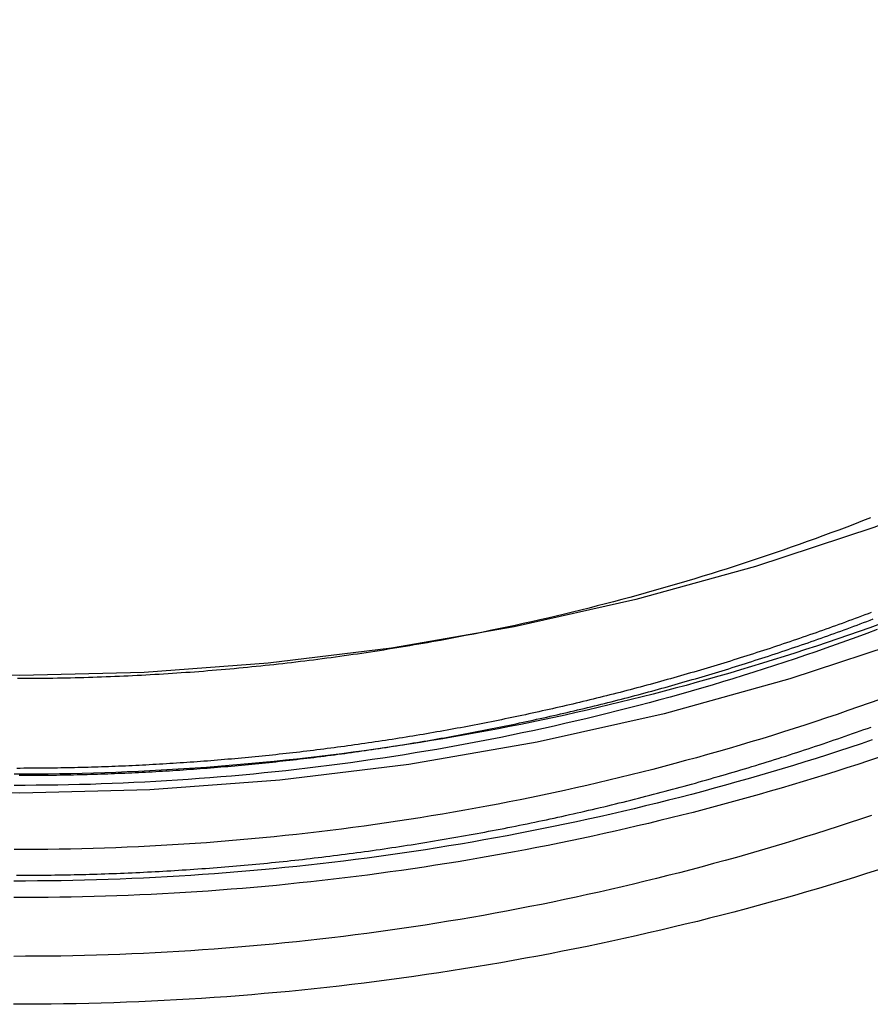
# Model space of a CAD drawing. Extents: x -40 to 447, y -212 to 252.
# Drawn here: x 388 to 401, y 71 to 86 of the extents above; entities that cross this region are included whole.
import ezdxf

# ---------------------------------------------------------------- set-up
doc = ezdxf.new("R2010")
doc.units = 0
doc.header["$LTSCALE"] = 20
doc.layers.get('0').update_dxf_attribs({"linetype": 'CONTINUOUS'})
doc.layers.add('BEM', color=7, linetype='CONTINUOUS')

# ---------------------------------------------------------------- blocks, each defined once
blk = doc.blocks.new('A$C6A741143')
at = {"color": 3, "linetype": 'CONTINUOUS'}
for points in [[(0, -107.247, 0), (-1.9512, -107.199, 0)], [(26.7048, -96.9599, 0), (25.2269, -98.233, 0), (23.6882, -99.4322, 0), (22.0925, -100.554, 0), (20.4435, -101.597, 0), (18.7453, -102.558, 0), (17.0019, -103.434, 0), (15.2176, -104.224, 0), (13.3966, -104.926, 0), (11.5433, -105.537, 0), (9.6622, -106.057, 0), (7.75784, -106.484, 0), (5.8348, -106.817, 0), (3.89769, -107.056, 0), (1.9512, -107.199, 0), (0, -107.247, 0)], [(0, -105.484, 0), (-1.86457, -105.438, 0)], [(25.5192, -95.6536, 0), (24.1069, -96.8702, 0), (22.6366, -98.0161, 0), (21.1117, -99.0886, 0), (19.5359, -100.085, 0), (17.9131, -101.003, 0), (16.2471, -101.841, 0), (14.542, -102.595, 0), (12.8018, -103.266, 0), (11.0308, -103.85, 0), (9.23325, -104.347, 0), (7.41343, -104.755, 0), (5.57576, -105.073, 0), (3.72465, -105.301, 0), (1.86457, -105.438, 0), (0, -105.484, 0)]]:
    blk.add_polyline3d(points, dxfattribs=at)
at = {"color": 1}
for points in [[(-0.04577, -108.479, 0), (0.01162, -108.479, 0), (0.06902, -108.479, 0), (0.12643, -108.479, 0), (0.18387, -108.478, 0), (0.24133, -108.478, 0), (0.29881, -108.478, 0), (0.35631, -108.477, 0), (0.41384, -108.476, 0), (0.47138, -108.476, 0), (0.52894, -108.475, 0), (0.58652, -108.474, 0), (0.64412, -108.473, 0), (0.70174, -108.472, 0), (0.75937, -108.471, 0), (0.81703, -108.47, 0), (0.8747, -108.469, 0), (0.93239, -108.467, 0), (0.9901, -108.466, 0), (1.04782, -108.464, 0), (1.10556, -108.463, 0), (1.16332, -108.461, 0), (1.22109, -108.459, 0), (1.27888, -108.457, 0), (1.33669, -108.455, 0), (1.39451, -108.453, 0), (1.45234, -108.451, 0), (1.51019, -108.449, 0), (1.56805, -108.446, 0), (1.62593, -108.444, 0), (1.68382, -108.441, 0), (1.74172, -108.439, 0), (1.79964, -108.436, 0), (1.85757, -108.433, 0), (1.91551, -108.43, 0), (1.97347, -108.427, 0), (2.03144, -108.424, 0), (2.08941, -108.421, 0), (2.1474, -108.418, 0), (2.2054, -108.414, 0), (2.26342, -108.411, 0), (2.32144, -108.407, 0), (2.37947, -108.404, 0), (2.43751, -108.4, 0), (2.49556, -108.396, 0), (2.55362, -108.392, 0), (2.61169, -108.389, 0), (2.66977, -108.384, 0), (2.72785, -108.38, 0), (2.78595, -108.376, 0), (2.84405, -108.372, 0), (2.90216, -108.367, 0), (2.96027, -108.363, 0), (3.0184, -108.358, 0), (3.07653, -108.354, 0), (3.13466, -108.349, 0), (3.1928, -108.344, 0), (3.25095, -108.339, 0), (3.3091, -108.334, 0), (3.36726, -108.329, 0), (3.42542, -108.323, 0), (3.48359, -108.318, 0), (3.54176, -108.313, 0), (3.59994, -108.307, 0), (3.65812, -108.302, 0), (3.7163, -108.296, 0), (3.77448, -108.29, 0), (3.83267, -108.284, 0), (3.89086, -108.278, 0), (3.94905, -108.272, 0), (4.00724, -108.266, 0), (4.06544, -108.26, 0), (4.12363, -108.253, 0), (4.18183, -108.247, 0), (4.24003, -108.241, 0), (4.29823, -108.234, 0), (4.35643, -108.227, 0), (4.41462, -108.22, 0), (4.47282, -108.214, 0), (4.53102, -108.207, 0), (4.58921, -108.199, 0), (4.64741, -108.192, 0), (4.7056, -108.185, 0), (4.76379, -108.178, 0), (4.82198, -108.17, 0), (4.88017, -108.163, 0), (4.93835, -108.155, 0), (4.99653, -108.147, 0), (5.05471, -108.14, 0), (5.11288, -108.132, 0), (5.17105, -108.124, 0), (5.22921, -108.116, 0), (5.28738, -108.108, 0), (5.34553, -108.099, 0), (5.40368, -108.091, 0), (5.46183, -108.083, 0), (5.51997, -108.074, 0), (5.5781, -108.065, 0), (5.63623, -108.057, 0), (5.69435, -108.048, 0), (5.75246, -108.039, 0), (5.81057, -108.03, 0), (5.86867, -108.021, 0), (5.92676, -108.012, 0), (5.98485, -108.002, 0), (6.04292, -107.993, 0), (6.10099, -107.984, 0), (6.15905, -107.974, 0), (6.2171, -107.965, 0), (6.27514, -107.955, 0), (6.33317, -107.945, 0), (6.39119, -107.935, 0), (6.4492, -107.925, 0), (6.5072, -107.915, 0), (6.56519, -107.905, 0), (6.62317, -107.895, 0), (6.68113, -107.884, 0), (6.73909, -107.874, 0), (6.79703, -107.863, 0), (6.85496, -107.853, 0), (6.91288, -107.842, 0), (6.97078, -107.831, 0), (7.02867, -107.82, 0), (7.08655, -107.809, 0), (7.14442, -107.798, 0), (7.20227, -107.787, 0), (7.2601, -107.776, 0), (7.31793, -107.764, 0), (7.37574, -107.753, 0), (7.43353, -107.741, 0), (7.49131, -107.73, 0), (7.54907, -107.718, 0), (7.60682, -107.706, 0), (7.66455, -107.694, 0), (7.72226, -107.682, 0), (7.77996, -107.67, 0), (7.83764, -107.658, 0), (7.89531, -107.646, 0), (7.95296, -107.633, 0), (8.01059, -107.621, 0), (8.0682, -107.608, 0), (8.1258, -107.596, 0), (8.18337, -107.583, 0), (8.24093, -107.57, 0), (8.29847, -107.557, 0), (8.35599, -107.544, 0), (8.41349, -107.531, 0), (8.47097, -107.518, 0), (8.52844, -107.505, 0), (8.58588, -107.491, 0), (8.6433, -107.478, 0), (8.7007, -107.464, 0), (8.75808, -107.451, 0), (8.81544, -107.437, 0), (8.87278, -107.423, 0), (8.93009, -107.409, 0), (8.98738, -107.395, 0), (9.04466, -107.381, 0), (9.1019, -107.367, 0), (9.15913, -107.353, 0), (9.21633, -107.338, 0), (9.27351, -107.324, 0), (9.33067, -107.309, 0), (9.3878, -107.295, 0), (9.44491, -107.28, 0), (9.502, -107.265, 0), (9.55905, -107.25, 0), (9.61609, -107.235, 0), (9.6731, -107.22, 0), (9.73008, -107.205, 0), (9.78704, -107.19, 0), (9.84397, -107.175, 0), (9.90088, -107.159, 0), (9.95776, -107.144, 0), (10.0146, -107.128, 0), (10.0714, -107.112, 0), (10.1282, -107.097, 0), (10.185, -107.081, 0), (10.2418, -107.065, 0), (10.2985, -107.049, 0), (10.3552, -107.033, 0), (10.4118, -107.016, 0), (10.4684, -107, 0), (10.525, -106.984, 0), (10.5816, -106.967, 0), (10.6382, -106.951, 0), (10.6947, -106.934, 0), (10.7511, -106.917, 0), (10.8076, -106.9, 0), (10.864, -106.884, 0), (10.9204, -106.867, 0), (10.9768, -106.849, 0), (11.0331, -106.832, 0), (11.0894, -106.815, 0), (11.1456, -106.798, 0), (11.2019, -106.78, 0), (11.2581, -106.763, 0), (11.3142, -106.745, 0), (11.3704, -106.727, 0), (11.4265, -106.709, 0), (11.4825, -106.692, 0), (11.5386, -106.674, 0), (11.5946, -106.656, 0), (11.6505, -106.637, 0), (11.7065, -106.619, 0), (11.7624, -106.601, 0), (11.8182, -106.583, 0), (11.874, -106.564, 0), (11.9298, -106.545, 0), (11.9856, -106.527, 0), (12.0413, -106.508, 0), (12.097, -106.489, 0), (12.1526, -106.47, 0), (12.2082, -106.451, 0), (12.2638, -106.432, 0), (12.3194, -106.413, 0), (12.3749, -106.394, 0), (12.4303, -106.374, 0), (12.4857, -106.355, 0), (12.5411, -106.336, 0), (12.5965, -106.316, 0), (12.6518, -106.296, 0), (12.7071, -106.277, 0), (12.7623, -106.257, 0)], [(12.8879, -106.709, 0), (12.7253, -106.763, 0), (12.5624, -106.817, 0), (12.3992, -106.87, 0), (12.2359, -106.922, 0), (12.0723, -106.973, 0), (11.9085, -107.024, 0), (11.7445, -107.074, 0), (11.5803, -107.123, 0), (11.4159, -107.172, 0), (11.2513, -107.22, 0), (11.0864, -107.267, 0), (10.9214, -107.313, 0), (10.7562, -107.359, 0), (10.5908, -107.404, 0), (10.4252, -107.449, 0), (10.2594, -107.493, 0), (10.0935, -107.536, 0), (9.92732, -107.578, 0), (9.761, -107.619, 0), (9.5945, -107.66, 0), (9.42783, -107.701, 0), (9.261, -107.74, 0), (9.094, -107.779, 0), (8.92684, -107.817, 0), (8.75951, -107.854, 0), (8.59204, -107.891, 0), (8.42441, -107.927, 0), (8.25663, -107.962, 0), (8.0887, -107.997, 0), (7.92063, -108.031, 0), (7.75242, -108.064, 0), (7.58407, -108.096, 0), (7.41558, -108.128, 0), (7.24697, -108.159, 0), (7.07822, -108.189, 0), (6.90935, -108.219, 0), (6.74035, -108.248, 0), (6.57124, -108.276, 0), (6.40201, -108.304, 0), (6.23266, -108.33, 0), (6.06321, -108.356, 0), (5.89364, -108.382, 0), (5.72397, -108.406, 0), (5.5542, -108.43, 0), (5.38433, -108.453, 0), (5.21437, -108.476, 0), (5.04431, -108.497, 0), (4.87416, -108.519, 0), (4.70392, -108.539, 0), (4.5336, -108.558, 0), (4.3632, -108.577, 0), (4.19273, -108.595, 0), (4.02217, -108.613, 0), (3.85155, -108.63, 0), (3.68085, -108.645, 0), (3.5101, -108.661, 0), (3.33927, -108.675, 0), (3.16839, -108.689, 0), (2.99745, -108.702, 0), (2.82646, -108.715, 0), (2.65542, -108.726, 0), (2.48432, -108.737, 0), (2.31319, -108.747, 0), (2.14201, -108.757, 0), (1.97079, -108.765, 0), (1.79954, -108.773, 0), (1.62825, -108.781, 0), (1.45694, -108.787, 0), (1.2856, -108.793, 0), (1.11423, -108.798, 0), (0.94285, -108.803, 0), (0.77144, -108.806, 0), (0.60003, -108.809, 0), (0.4286, -108.811, 0), (0.25717, -108.813, 0), (0.08573, -108.813, 0), (-0.08571, -108.813, 0)], [(12.7791, -106.451, 0), (12.6114, -106.508, 0), (12.4435, -106.563, 0), (12.2753, -106.619, 0), (12.1069, -106.673, 0), (11.9382, -106.727, 0), (11.7693, -106.78, 0), (11.6002, -106.832, 0), (11.4308, -106.883, 0), (11.2612, -106.934, 0), (11.0914, -106.984, 0), (10.9213, -107.033, 0), (10.751, -107.081, 0), (10.5806, -107.129, 0), (10.4098, -107.175, 0), (10.2389, -107.222, 0), (10.0678, -107.267, 0), (9.8965, -107.311, 0), (9.72498, -107.355, 0), (9.55327, -107.398, 0), (9.38137, -107.44, 0), (9.20928, -107.482, 0), (9.037, -107.522, 0), (8.86454, -107.562, 0), (8.69191, -107.601, 0), (8.5191, -107.64, 0), (8.34612, -107.677, 0), (8.17298, -107.714, 0), (7.99967, -107.75, 0), (7.8262, -107.785, 0), (7.65257, -107.82, 0), (7.4788, -107.854, 0), (7.30487, -107.887, 0), (7.1308, -107.919, 0), (6.95658, -107.95, 0), (6.78223, -107.981, 0), (6.60774, -108.011, 0), (6.43312, -108.04, 0), (6.25837, -108.068, 0), (6.08349, -108.096, 0), (5.9085, -108.122, 0), (5.73338, -108.148, 0), (5.55815, -108.173, 0), (5.38281, -108.198, 0), (5.20737, -108.221, 0), (5.03182, -108.244, 0), (4.85617, -108.266, 0), (4.68042, -108.288, 0), (4.50458, -108.308, 0), (4.32865, -108.328, 0), (4.15263, -108.347, 0), (3.97653, -108.365, 0), (3.80036, -108.382, 0), (3.6241, -108.399, 0), (3.44778, -108.415, 0), (3.27138, -108.43, 0), (3.09492, -108.444, 0), (2.9184, -108.458, 0), (2.74182, -108.47, 0), (2.56518, -108.482, 0), (2.3885, -108.493, 0), (2.21176, -108.503, 0), (2.03498, -108.513, 0), (1.85816, -108.522, 0), (1.68131, -108.53, 0), (1.50442, -108.537, 0), (1.3275, -108.543, 0), (1.15055, -108.549, 0), (0.97358, -108.554, 0), (0.79659, -108.558, 0), (0.61959, -108.561, 0), (0.44257, -108.563, 0), (0.26554, -108.565, 0), (0.0885, -108.566, 0), (-0.08853, -108.566, 0)], [(12.9047, -104.711, 0), (12.7448, -104.769, 0), (12.5846, -104.825, 0), (12.4242, -104.881, 0), (12.2636, -104.936, 0), (12.1027, -104.991, 0), (11.9415, -105.044, 0), (11.7801, -105.097, 0), (11.6185, -105.149, 0), (11.4567, -105.201, 0), (11.2946, -105.252, 0), (11.1323, -105.302, 0), (10.9697, -105.351, 0), (10.807, -105.4, 0), (10.644, -105.448, 0), (10.4808, -105.495, 0), (10.3174, -105.541, 0), (10.1538, -105.587, 0), (9.98995, -105.632, 0), (9.82593, -105.676, 0), (9.66172, -105.719, 0), (9.49731, -105.762, 0), (9.33271, -105.804, 0), (9.16793, -105.845, 0), (9.00296, -105.886, 0), (8.83781, -105.925, 0), (8.67249, -105.964, 0), (8.50699, -106.003, 0), (8.34132, -106.04, 0), (8.17548, -106.077, 0), (8.00948, -106.113, 0), (7.84332, -106.148, 0), (7.677, -106.183, 0), (7.51053, -106.217, 0), (7.34391, -106.25, 0), (7.17714, -106.282, 0), (7.01023, -106.314, 0), (6.84318, -106.345, 0), (6.67599, -106.375, 0), (6.50867, -106.404, 0), (6.34122, -106.433, 0), (6.17364, -106.461, 0), (6.00594, -106.488, 0), (5.83812, -106.515, 0), (5.67018, -106.54, 0), (5.50213, -106.565, 0), (5.33397, -106.589, 0), (5.16571, -106.613, 0), (4.99734, -106.635, 0), (4.82887, -106.657, 0), (4.6603, -106.678, 0), (4.49165, -106.699, 0), (4.3229, -106.719, 0), (4.15406, -106.738, 0), (3.98515, -106.756, 0), (3.81615, -106.773, 0), (3.64708, -106.79, 0), (3.47793, -106.806, 0), (3.30872, -106.821, 0), (3.13944, -106.835, 0), (2.97009, -106.849, 0), (2.80069, -106.862, 0), (2.63123, -106.874, 0), (2.46172, -106.885, 0), (2.29216, -106.896, 0), (2.12256, -106.906, 0), (1.95291, -106.915, 0), (1.78322, -106.924, 0), (1.6135, -106.931, 0), (1.44374, -106.938, 0), (1.27396, -106.944, 0), (1.10415, -106.949, 0), (0.93431, -106.954, 0), (0.76446, -106.958, 0), (0.5946, -106.961, 0), (0.42472, -106.963, 0), (0.25483, -106.965, 0), (0.08494, -106.966, 0), (-0.08496, -106.966, 0)], [(12.7695, -107.581, 0), (12.602, -107.638, 0), (12.4342, -107.694, 0), (12.2661, -107.749, 0), (12.0978, -107.803, 0), (11.9292, -107.857, 0), (11.7604, -107.91, 0), (11.5914, -107.962, 0), (11.4221, -108.013, 0), (11.2526, -108.064, 0), (11.0829, -108.114, 0), (10.9129, -108.163, 0), (10.7428, -108.211, 0), (10.5724, -108.259, 0), (10.4018, -108.305, 0), (10.231, -108.351, 0), (10.06, -108.397, 0), (9.8888, -108.441, 0), (9.7174, -108.485, 0), (9.5458, -108.528, 0), (9.37402, -108.57, 0), (9.20204, -108.611, 0), (9.02989, -108.652, 0), (8.85755, -108.692, 0), (8.68504, -108.731, 0), (8.51236, -108.769, 0), (8.3395, -108.807, 0), (8.16648, -108.844, 0), (7.9933, -108.88, 0), (7.81996, -108.915, 0), (7.64646, -108.949, 0), (7.47281, -108.983, 0), (7.29901, -109.016, 0), (7.12507, -109.048, 0), (6.95099, -109.08, 0), (6.77676, -109.11, 0), (6.60241, -109.14, 0), (6.42792, -109.169, 0), (6.2533, -109.197, 0), (6.07856, -109.225, 0), (5.9037, -109.252, 0), (5.72873, -109.277, 0), (5.55363, -109.303, 0), (5.37843, -109.327, 0), (5.20312, -109.351, 0), (5.02771, -109.373, 0), (4.8522, -109.396, 0), (4.67659, -109.417, 0), (4.50089, -109.437, 0), (4.3251, -109.457, 0), (4.14923, -109.476, 0), (3.97327, -109.494, 0), (3.79724, -109.511, 0), (3.62112, -109.528, 0), (3.44494, -109.544, 0), (3.26869, -109.559, 0), (3.09237, -109.573, 0), (2.91599, -109.586, 0), (2.73956, -109.599, 0), (2.56307, -109.611, 0), (2.38652, -109.622, 0), (2.20993, -109.632, 0), (2.0333, -109.642, 0), (1.85663, -109.651, 0), (1.67992, -109.659, 0), (1.50317, -109.666, 0), (1.3264, -109.672, 0), (1.1496, -109.678, 0), (0.97277, -109.682, 0), (0.79593, -109.686, 0), (0.61907, -109.69, 0), (0.4422, -109.692, 0), (0.26532, -109.694, 0), (0.08843, -109.694, 0), (-0.08846, -109.695, 0)], [(12.8948, -105.842, 0), (12.735, -105.899, 0), (12.5749, -105.956, 0), (12.4146, -106.011, 0), (12.2541, -106.067, 0), (12.0932, -106.121, 0), (11.9322, -106.175, 0), (11.7709, -106.227, 0), (11.6094, -106.28, 0), (11.4476, -106.331, 0), (11.2857, -106.382, 0), (11.1234, -106.432, 0), (10.961, -106.481, 0), (10.7984, -106.53, 0), (10.6355, -106.578, 0), (10.4724, -106.625, 0), (10.3091, -106.671, 0), (10.1456, -106.717, 0), (9.9819, -106.761, 0), (9.818, -106.806, 0), (9.6539, -106.849, 0), (9.48961, -106.892, 0), (9.32513, -106.934, 0), (9.16046, -106.975, 0), (8.99561, -107.015, 0), (8.83058, -107.055, 0), (8.66537, -107.094, 0), (8.5, -107.132, 0), (8.33445, -107.17, 0), (8.16874, -107.207, 0), (8.00286, -107.243, 0), (7.83683, -107.278, 0), (7.67063, -107.313, 0), (7.50429, -107.346, 0), (7.3378, -107.379, 0), (7.17116, -107.412, 0), (7.00438, -107.443, 0), (6.83746, -107.474, 0), (6.6704, -107.504, 0), (6.50321, -107.534, 0), (6.33589, -107.562, 0), (6.16845, -107.59, 0), (6.00088, -107.617, 0), (5.83319, -107.644, 0), (5.66539, -107.669, 0), (5.49748, -107.694, 0), (5.32946, -107.718, 0), (5.16133, -107.742, 0), (4.99309, -107.765, 0), (4.82476, -107.786, 0), (4.65634, -107.808, 0), (4.48782, -107.828, 0), (4.31921, -107.848, 0), (4.15052, -107.867, 0), (3.98174, -107.885, 0), (3.81289, -107.902, 0), (3.64396, -107.919, 0), (3.47495, -107.935, 0), (3.30588, -107.95, 0), (3.13674, -107.964, 0), (2.96754, -107.978, 0), (2.79829, -107.991, 0), (2.62897, -108.003, 0), (2.45961, -108.014, 0), (2.29019, -108.025, 0), (2.12073, -108.035, 0), (1.95123, -108.044, 0), (1.78168, -108.052, 0), (1.61211, -108.06, 0), (1.4425, -108.067, 0), (1.27286, -108.073, 0), (1.10319, -108.078, 0), (0.93351, -108.083, 0), (0.7638, -108.087, 0), (0.59408, -108.09, 0), (0.42435, -108.092, 0), (0.25461, -108.094, 0), (0.08486, -108.094, 0), (-0.08489, -108.095, 0)], [(12.8524, -104.797, 0), (12.6996, -104.854, 0), (12.5465, -104.91, 0), (12.3932, -104.966, 0), (12.2396, -105.021, 0), (12.0858, -105.075, 0), (11.9318, -105.129, 0), (11.7775, -105.182, 0), (11.6229, -105.234, 0), (11.4682, -105.286, 0), (11.3132, -105.337, 0), (11.158, -105.387, 0), (11.0025, -105.436, 0), (10.8468, -105.485, 0), (10.691, -105.533, 0), (10.5349, -105.581, 0), (10.3785, -105.627, 0), (10.222, -105.673, 0), (10.0653, -105.718, 0), (9.90837, -105.763, 0), (9.75124, -105.807, 0), (9.59391, -105.85, 0), (9.43639, -105.892, 0), (9.27869, -105.934, 0), (9.12079, -105.975, 0), (8.96272, -106.015, 0), (8.80446, -106.055, 0), (8.64603, -106.094, 0), (8.48743, -106.132, 0), (8.32865, -106.17, 0), (8.16971, -106.206, 0), (8.01061, -106.242, 0), (7.85134, -106.278, 0), (7.69192, -106.312, 0), (7.53235, -106.346, 0), (7.37262, -106.38, 0), (7.21275, -106.412, 0), (7.05273, -106.444, 0), (6.89257, -106.475, 0), (6.73228, -106.505, 0), (6.57185, -106.535, 0), (6.41129, -106.564, 0), (6.2506, -106.592, 0), (6.08979, -106.62, 0), (5.92885, -106.646, 0), (5.7678, -106.673, 0), (5.60663, -106.698, 0), (5.44535, -106.723, 0), (5.28396, -106.746, 0), (5.12247, -106.77, 0), (4.96087, -106.792, 0), (4.79918, -106.814, 0), (4.63739, -106.835, 0), (4.47551, -106.855, 0), (4.31354, -106.875, 0), (4.15148, -106.894, 0), (3.98934, -106.912, 0), (3.82712, -106.929, 0), (3.66482, -106.946, 0), (3.50246, -106.962, 0), (3.34002, -106.978, 0), (3.17751, -106.992, 0), (3.01494, -107.006, 0), (2.85232, -107.019, 0), (2.68963, -107.031, 0), (2.52689, -107.043, 0), (2.3641, -107.054, 0), (2.20127, -107.064, 0), (2.03839, -107.074, 0), (1.87546, -107.083, 0), (1.71251, -107.091, 0), (1.54951, -107.098, 0), (1.38649, -107.105, 0), (1.22344, -107.11, 0), (1.06036, -107.116, 0), (0.89726, -107.12, 0), (0.73415, -107.124, 0), (0.57102, -107.127, 0), (0.40787, -107.129, 0), (0.24472, -107.13, 0), (0.08157, -107.131, 0), (-0.08159, -107.131, 0)], [(12.7648, -104.54, 0), (12.7163, -104.558, 0), (12.6678, -104.577, 0), (12.6193, -104.595, 0), (12.5707, -104.613, 0), (12.5221, -104.631, 0), (12.4735, -104.649, 0), (12.4248, -104.667, 0), (12.3761, -104.685, 0), (12.3274, -104.703, 0), (12.2787, -104.721, 0), (12.2299, -104.738, 0), (12.181, -104.756, 0), (12.1322, -104.774, 0), (12.0833, -104.791, 0), (12.0344, -104.809, 0), (11.9854, -104.826, 0), (11.9365, -104.843, 0), (11.8874, -104.86, 0), (11.8384, -104.877, 0), (11.7893, -104.895, 0), (11.7402, -104.912, 0), (11.6911, -104.928, 0), (11.642, -104.945, 0), (11.5928, -104.962, 0), (11.5436, -104.979, 0), (11.4943, -104.995, 0), (11.445, -105.012, 0), (11.3957, -105.029, 0), (11.3464, -105.045, 0), (11.297, -105.061, 0), (11.2477, -105.078, 0), (11.1982, -105.094, 0), (11.1488, -105.11, 0), (11.0993, -105.126, 0), (11.0498, -105.142, 0), (11.0003, -105.158, 0), (10.9508, -105.174, 0), (10.9012, -105.19, 0), (10.8516, -105.205, 0), (10.802, -105.221, 0), (10.7523, -105.237, 0), (10.7026, -105.252, 0), (10.6529, -105.268, 0), (10.6032, -105.283, 0), (10.5534, -105.298, 0), (10.5036, -105.313, 0), (10.4538, -105.329, 0), (10.404, -105.344, 0), (10.3541, -105.359, 0), (10.3043, -105.374, 0), (10.2543, -105.389, 0), (10.2044, -105.403, 0), (10.1545, -105.418, 0), (10.1045, -105.433, 0), (10.0545, -105.447, 0), (10.0044, -105.462, 0), (9.9544, -105.476, 0), (9.90432, -105.491, 0), (9.85423, -105.505, 0), (9.80411, -105.519, 0), (9.75397, -105.533, 0), (9.70381, -105.547, 0), (9.65362, -105.561, 0), (9.60342, -105.575, 0), (9.55319, -105.589, 0), (9.50294, -105.603, 0), (9.45267, -105.617, 0), (9.40238, -105.63, 0), (9.35207, -105.644, 0), (9.30173, -105.657, 0), (9.25138, -105.671, 0), (9.20101, -105.684, 0), (9.15062, -105.697, 0), (9.1002, -105.71, 0), (9.04977, -105.724, 0), (8.99932, -105.737, 0), (8.94885, -105.75, 0), (8.89836, -105.762, 0), (8.84785, -105.775, 0), (8.79732, -105.788, 0), (8.74678, -105.801, 0), (8.69622, -105.813, 0), (8.64564, -105.826, 0), (8.59504, -105.838, 0), (8.54442, -105.851, 0), (8.49379, -105.863, 0), (8.44314, -105.875, 0), (8.39247, -105.887, 0), (8.34178, -105.9, 0), (8.29108, -105.912, 0), (8.24037, -105.923, 0), (8.18963, -105.935, 0), (8.13889, -105.947, 0), (8.08812, -105.959, 0), (8.03734, -105.971, 0), (7.98654, -105.982, 0), (7.93573, -105.994, 0), (7.88491, -106.005, 0), (7.83407, -106.016, 0), (7.78321, -106.028, 0), (7.73235, -106.039, 0), (7.68146, -106.05, 0), (7.63057, -106.061, 0), (7.57966, -106.072, 0), (7.52873, -106.083, 0), (7.47779, -106.094, 0), (7.42684, -106.105, 0), (7.37588, -106.115, 0), (7.3249, -106.126, 0), (7.27392, -106.136, 0), (7.22292, -106.147, 0), (7.1719, -106.157, 0), (7.12088, -106.168, 0), (7.06984, -106.178, 0), (7.0188, -106.188, 0), (6.96774, -106.198, 0), (6.91667, -106.208, 0), (6.86559, -106.218, 0), (6.81449, -106.228, 0), (6.76339, -106.238, 0), (6.71228, -106.247, 0), (6.66116, -106.257, 0), (6.61002, -106.267, 0), (6.55888, -106.276, 0), (6.50773, -106.285, 0), (6.45657, -106.295, 0), (6.4054, -106.304, 0), (6.35422, -106.313, 0), (6.30303, -106.322, 0), (6.25183, -106.331, 0), (6.20062, -106.34, 0), (6.14941, -106.349, 0), (6.09819, -106.358, 0), (6.04696, -106.367, 0), (5.99572, -106.375, 0), (5.94448, -106.384, 0), (5.89323, -106.393, 0), (5.84197, -106.401, 0), (5.79071, -106.409, 0), (5.73944, -106.418, 0), (5.68816, -106.426, 0), (5.63688, -106.434, 0), (5.58559, -106.442, 0), (5.5343, -106.45, 0), (5.483, -106.458, 0), (5.4317, -106.466, 0), (5.38039, -106.474, 0), (5.32908, -106.481, 0), (5.27776, -106.489, 0), (5.22644, -106.496, 0), (5.17511, -106.504, 0), (5.12378, -106.511, 0), (5.07245, -106.519, 0), (5.02112, -106.526, 0), (4.96978, -106.533, 0), (4.91843, -106.54, 0), (4.86709, -106.547, 0), (4.81574, -106.554, 0), (4.76439, -106.561, 0), (4.71304, -106.568, 0), (4.66169, -106.575, 0), (4.61034, -106.581, 0), (4.55898, -106.588, 0), (4.50762, -106.594, 0), (4.45627, -106.601, 0), (4.40491, -106.607, 0), (4.35355, -106.613, 0), (4.30219, -106.619, 0), (4.25083, -106.626, 0), (4.19947, -106.632, 0), (4.14811, -106.638, 0), (4.09675, -106.644, 0), (4.0454, -106.649, 0), (3.99404, -106.655, 0), (3.94269, -106.661, 0), (3.89133, -106.666, 0), (3.83998, -106.672, 0), (3.78863, -106.677, 0), (3.73728, -106.683, 0), (3.68594, -106.688, 0), (3.6346, -106.693, 0), (3.58326, -106.698, 0), (3.53192, -106.704, 0), (3.48058, -106.709, 0), (3.42925, -106.713, 0), (3.37793, -106.718, 0), (3.32661, -106.723, 0), (3.27529, -106.728, 0), (3.22397, -106.732, 0), (3.17266, -106.737, 0), (3.12136, -106.741, 0), (3.07006, -106.746, 0), (3.01876, -106.75, 0), (2.96747, -106.754, 0), (2.91619, -106.759, 0), (2.86491, -106.763, 0), (2.81364, -106.767, 0), (2.76238, -106.771, 0), (2.71112, -106.775, 0), (2.65986, -106.779, 0), (2.60862, -106.782, 0), (2.55738, -106.786, 0), (2.50615, -106.79, 0), (2.45493, -106.793, 0), (2.40372, -106.796, 0), (2.35251, -106.8, 0), (2.30131, -106.803, 0), (2.25012, -106.806, 0), (2.19894, -106.81, 0), (2.14777, -106.813, 0), (2.09661, -106.816, 0), (2.04546, -106.819, 0), (1.99431, -106.821, 0), (1.94318, -106.824, 0), (1.89206, -106.827, 0), (1.84094, -106.83, 0), (1.78984, -106.832, 0), (1.73875, -106.835, 0), (1.68767, -106.837, 0), (1.6366, -106.839, 0), (1.58555, -106.842, 0), (1.5345, -106.844, 0), (1.48347, -106.846, 0), (1.43245, -106.848, 0), (1.38144, -106.85, 0), (1.33044, -106.852, 0), (1.27946, -106.854, 0), (1.22849, -106.856, 0), (1.17753, -106.857, 0), (1.12659, -106.859, 0), (1.07566, -106.86, 0), (1.02474, -106.862, 0), (0.97384, -106.863, 0), (0.92296, -106.865, 0), (0.87208, -106.866, 0), (0.82123, -106.867, 0), (0.77038, -106.868, 0), (0.71956, -106.869, 0), (0.66875, -106.87, 0), (0.61795, -106.871, 0), (0.56717, -106.872, 0), (0.51641, -106.873, 0), (0.46566, -106.874, 0), (0.41493, -106.874, 0), (0.36422, -106.875, 0), (0.31352, -106.875, 0), (0.26285, -106.876, 0), (0.21219, -106.876, 0), (0.16154, -106.876, 0), (0.11092, -106.876, 0), (0.06031, -106.876, 0), (0.00972, -106.877, 0), (-0.04086, -106.877, 0)], [(12.7648, -104.54, 0), (12.7163, -104.558, 0), (12.6678, -104.577, 0), (12.6193, -104.595, 0), (12.5707, -104.613, 0), (12.5221, -104.631, 0), (12.4735, -104.649, 0), (12.4248, -104.667, 0), (12.3761, -104.685, 0), (12.3274, -104.703, 0), (12.2787, -104.721, 0), (12.2299, -104.738, 0), (12.181, -104.756, 0), (12.1322, -104.774, 0), (12.0833, -104.791, 0), (12.0344, -104.809, 0), (11.9854, -104.826, 0), (11.9365, -104.843, 0), (11.8874, -104.86, 0), (11.8384, -104.877, 0), (11.7893, -104.895, 0), (11.7402, -104.912, 0), (11.6911, -104.928, 0), (11.642, -104.945, 0), (11.5928, -104.962, 0), (11.5436, -104.979, 0), (11.4943, -104.995, 0), (11.445, -105.012, 0), (11.3957, -105.029, 0), (11.3464, -105.045, 0), (11.297, -105.061, 0), (11.2477, -105.078, 0), (11.1982, -105.094, 0), (11.1488, -105.11, 0), (11.0993, -105.126, 0), (11.0498, -105.142, 0), (11.0003, -105.158, 0), (10.9508, -105.174, 0), (10.9012, -105.19, 0), (10.8516, -105.205, 0), (10.802, -105.221, 0), (10.7523, -105.237, 0), (10.7026, -105.252, 0), (10.6529, -105.268, 0), (10.6032, -105.283, 0), (10.5534, -105.298, 0), (10.5036, -105.313, 0), (10.4538, -105.329, 0), (10.404, -105.344, 0), (10.3541, -105.359, 0), (10.3043, -105.374, 0), (10.2543, -105.389, 0), (10.2044, -105.403, 0), (10.1545, -105.418, 0), (10.1045, -105.433, 0), (10.0545, -105.447, 0), (10.0044, -105.462, 0), (9.9544, -105.476, 0), (9.90432, -105.491, 0), (9.85423, -105.505, 0), (9.80411, -105.519, 0), (9.75397, -105.533, 0), (9.70381, -105.547, 0), (9.65362, -105.561, 0), (9.60342, -105.575, 0), (9.55319, -105.589, 0), (9.50294, -105.603, 0), (9.45267, -105.617, 0), (9.40238, -105.63, 0), (9.35207, -105.644, 0), (9.30173, -105.657, 0), (9.25138, -105.671, 0), (9.20101, -105.684, 0), (9.15062, -105.697, 0), (9.1002, -105.71, 0), (9.04977, -105.724, 0), (8.99932, -105.737, 0), (8.94885, -105.75, 0), (8.89836, -105.762, 0), (8.84785, -105.775, 0), (8.79732, -105.788, 0), (8.74678, -105.801, 0), (8.69622, -105.813, 0), (8.64564, -105.826, 0), (8.59504, -105.838, 0), (8.54442, -105.851, 0), (8.49379, -105.863, 0), (8.44314, -105.875, 0), (8.39247, -105.887, 0), (8.34178, -105.9, 0), (8.29108, -105.912, 0), (8.24037, -105.923, 0), (8.18963, -105.935, 0), (8.13889, -105.947, 0), (8.08812, -105.959, 0), (8.03734, -105.971, 0), (7.98654, -105.982, 0), (7.93573, -105.994, 0), (7.88491, -106.005, 0), (7.83407, -106.016, 0), (7.78321, -106.028, 0), (7.73235, -106.039, 0), (7.68146, -106.05, 0), (7.63057, -106.061, 0), (7.57966, -106.072, 0), (7.52873, -106.083, 0), (7.47779, -106.094, 0), (7.42684, -106.105, 0), (7.37588, -106.115, 0), (7.3249, -106.126, 0), (7.27392, -106.136, 0), (7.22292, -106.147, 0), (7.1719, -106.157, 0), (7.12088, -106.168, 0), (7.06984, -106.178, 0), (7.0188, -106.188, 0), (6.96774, -106.198, 0), (6.91667, -106.208, 0), (6.86559, -106.218, 0), (6.81449, -106.228, 0), (6.76339, -106.238, 0), (6.71228, -106.247, 0), (6.66116, -106.257, 0), (6.61002, -106.267, 0), (6.55888, -106.276, 0), (6.50773, -106.285, 0), (6.45657, -106.295, 0), (6.4054, -106.304, 0), (6.35422, -106.313, 0), (6.30303, -106.322, 0), (6.25183, -106.331, 0), (6.20062, -106.34, 0), (6.14941, -106.349, 0), (6.09819, -106.358, 0), (6.04696, -106.367, 0), (5.99572, -106.375, 0), (5.94448, -106.384, 0), (5.89323, -106.393, 0), (5.84197, -106.401, 0), (5.79071, -106.409, 0), (5.73944, -106.418, 0), (5.68816, -106.426, 0), (5.63688, -106.434, 0), (5.58559, -106.442, 0), (5.5343, -106.45, 0), (5.483, -106.458, 0), (5.4317, -106.466, 0), (5.38039, -106.474, 0), (5.32908, -106.481, 0), (5.27776, -106.489, 0), (5.22644, -106.496, 0), (5.17511, -106.504, 0), (5.12378, -106.511, 0), (5.07245, -106.519, 0), (5.02112, -106.526, 0), (4.96978, -106.533, 0), (4.91843, -106.54, 0), (4.86709, -106.547, 0), (4.81574, -106.554, 0), (4.76439, -106.561, 0), (4.71304, -106.568, 0), (4.66169, -106.575, 0), (4.61034, -106.581, 0), (4.55898, -106.588, 0), (4.50762, -106.594, 0), (4.45627, -106.601, 0), (4.40491, -106.607, 0), (4.35355, -106.613, 0), (4.30219, -106.619, 0), (4.25083, -106.626, 0), (4.19947, -106.632, 0), (4.14811, -106.638, 0), (4.09675, -106.644, 0), (4.0454, -106.649, 0), (3.99404, -106.655, 0), (3.94269, -106.661, 0), (3.89133, -106.666, 0), (3.83998, -106.672, 0), (3.78863, -106.677, 0), (3.73728, -106.683, 0), (3.68594, -106.688, 0), (3.6346, -106.693, 0), (3.58326, -106.698, 0), (3.53192, -106.704, 0), (3.48058, -106.709, 0), (3.42925, -106.713, 0), (3.37793, -106.718, 0), (3.32661, -106.723, 0), (3.27529, -106.728, 0), (3.22397, -106.732, 0), (3.17266, -106.737, 0), (3.12136, -106.741, 0), (3.07006, -106.746, 0), (3.01876, -106.75, 0), (2.96747, -106.754, 0), (2.91619, -106.759, 0), (2.86491, -106.763, 0), (2.81364, -106.767, 0), (2.76238, -106.771, 0), (2.71112, -106.775, 0), (2.65986, -106.779, 0), (2.60862, -106.782, 0), (2.55738, -106.786, 0), (2.50615, -106.79, 0), (2.45493, -106.793, 0), (2.40372, -106.796, 0), (2.35251, -106.8, 0), (2.30131, -106.803, 0), (2.25012, -106.806, 0), (2.19894, -106.81, 0), (2.14777, -106.813, 0), (2.09661, -106.816, 0), (2.04546, -106.819, 0), (1.99431, -106.821, 0), (1.94318, -106.824, 0), (1.89206, -106.827, 0), (1.84094, -106.83, 0), (1.78984, -106.832, 0), (1.73875, -106.835, 0), (1.68767, -106.837, 0), (1.6366, -106.839, 0), (1.58555, -106.842, 0), (1.5345, -106.844, 0), (1.48347, -106.846, 0), (1.43245, -106.848, 0), (1.38144, -106.85, 0), (1.33044, -106.852, 0), (1.27946, -106.854, 0), (1.22849, -106.856, 0), (1.17753, -106.857, 0), (1.12659, -106.859, 0), (1.07566, -106.86, 0), (1.02474, -106.862, 0), (0.97384, -106.863, 0), (0.92296, -106.865, 0), (0.87208, -106.866, 0), (0.82123, -106.867, 0), (0.77038, -106.868, 0), (0.71956, -106.869, 0), (0.66875, -106.87, 0), (0.61795, -106.871, 0), (0.56717, -106.872, 0), (0.51641, -106.873, 0), (0.46566, -106.874, 0), (0.41493, -106.874, 0), (0.36422, -106.875, 0), (0.31352, -106.875, 0), (0.26285, -106.876, 0), (0.21219, -106.876, 0), (0.16154, -106.876, 0), (0.11092, -106.876, 0), (0.06031, -106.876, 0), (0.00972, -106.877, 0), (-0.04086, -106.877, 0)], [(-0.00683, -106.981, 0), (0.04402, -106.981, 0), (0.09489, -106.981, 0), (0.14577, -106.981, 0), (0.19668, -106.981, 0), (0.2476, -106.98, 0), (0.29853, -106.98, 0), (0.34949, -106.98, 0), (0.40046, -106.979, 0), (0.45145, -106.979, 0), (0.50245, -106.978, 0), (0.55347, -106.977, 0), (0.60451, -106.976, 0), (0.65556, -106.975, 0), (0.70663, -106.974, 0), (0.75771, -106.973, 0), (0.80881, -106.972, 0), (0.85992, -106.971, 0), (0.91104, -106.97, 0), (0.96218, -106.969, 0), (1.01334, -106.967, 0), (1.0645, -106.966, 0), (1.11568, -106.964, 0), (1.16688, -106.963, 0), (1.21809, -106.961, 0), (1.26931, -106.959, 0), (1.32054, -106.957, 0), (1.37178, -106.955, 0), (1.42304, -106.953, 0), (1.47431, -106.951, 0), (1.52559, -106.949, 0), (1.57688, -106.947, 0), (1.62819, -106.945, 0), (1.6795, -106.942, 0), (1.73082, -106.94, 0), (1.78216, -106.937, 0), (1.83351, -106.935, 0), (1.88486, -106.932, 0), (1.93623, -106.929, 0), (1.9876, -106.927, 0), (2.03899, -106.924, 0), (2.09038, -106.921, 0), (2.14179, -106.918, 0), (2.1932, -106.915, 0), (2.24462, -106.912, 0), (2.29605, -106.908, 0), (2.34748, -106.905, 0), (2.39893, -106.902, 0), (2.45038, -106.898, 0), (2.50184, -106.895, 0), (2.5533, -106.891, 0), (2.60478, -106.887, 0), (2.65626, -106.884, 0), (2.70774, -106.88, 0), (2.75924, -106.876, 0), (2.81073, -106.872, 0), (2.86224, -106.868, 0), (2.91375, -106.864, 0), (2.96526, -106.86, 0), (3.01678, -106.855, 0), (3.06831, -106.851, 0), (3.11984, -106.847, 0), (3.17137, -106.842, 0), (3.22291, -106.838, 0), (3.27445, -106.833, 0), (3.326, -106.828, 0), (3.37755, -106.823, 0), (3.4291, -106.819, 0), (3.48066, -106.814, 0), (3.53222, -106.809, 0), (3.58378, -106.803, 0), (3.63534, -106.798, 0), (3.68691, -106.793, 0), (3.73847, -106.788, 0), (3.79004, -106.782, 0), (3.84161, -106.777, 0), (3.89319, -106.771, 0), (3.94476, -106.766, 0), (3.99633, -106.76, 0), (4.04791, -106.754, 0), (4.09948, -106.748, 0), (4.15106, -106.742, 0), (4.20263, -106.736, 0), (4.25421, -106.73, 0), (4.30578, -106.724, 0), (4.35736, -106.718, 0), (4.40893, -106.712, 0), (4.4605, -106.705, 0), (4.51207, -106.699, 0), (4.56364, -106.692, 0), (4.61521, -106.686, 0), (4.66678, -106.679, 0), (4.71834, -106.672, 0), (4.7699, -106.666, 0), (4.82146, -106.659, 0), (4.87301, -106.652, 0), (4.92456, -106.645, 0), (4.97611, -106.638, 0), (5.02766, -106.63, 0), (5.0792, -106.623, 0), (5.13074, -106.616, 0), (5.18227, -106.608, 0), (5.2338, -106.601, 0), (5.28532, -106.593, 0), (5.33684, -106.586, 0), (5.38836, -106.578, 0), (5.43987, -106.57, 0), (5.49137, -106.562, 0), (5.54287, -106.554, 0), (5.59436, -106.546, 0), (5.64585, -106.538, 0), (5.69733, -106.53, 0), (5.7488, -106.522, 0), (5.80027, -106.513, 0), (5.85173, -106.505, 0), (5.90318, -106.496, 0), (5.95462, -106.488, 0), (6.00606, -106.479, 0), (6.05749, -106.471, 0), (6.10891, -106.462, 0), (6.16032, -106.453, 0), (6.21172, -106.444, 0), (6.26312, -106.435, 0), (6.31451, -106.426, 0), (6.36588, -106.417, 0), (6.41725, -106.408, 0), (6.46861, -106.398, 0), (6.51996, -106.389, 0), (6.57129, -106.379, 0), (6.62262, -106.37, 0), (6.67394, -106.36, 0), (6.72524, -106.351, 0), (6.77654, -106.341, 0), (6.82782, -106.331, 0), (6.8791, -106.321, 0), (6.93036, -106.311, 0), (6.98161, -106.301, 0), (7.03285, -106.291, 0), (7.08407, -106.281, 0), (7.13529, -106.271, 0), (7.18649, -106.26, 0), (7.23768, -106.25, 0), (7.28885, -106.239, 0), (7.34001, -106.229, 0), (7.39116, -106.218, 0), (7.4423, -106.207, 0), (7.49342, -106.196, 0), (7.54453, -106.186, 0), (7.59563, -106.175, 0), (7.64671, -106.164, 0), (7.69777, -106.153, 0), (7.74882, -106.141, 0), (7.79986, -106.13, 0), (7.85088, -106.119, 0), (7.90189, -106.107, 0), (7.95288, -106.096, 0), (8.00386, -106.084, 0), (8.05482, -106.073, 0), (8.10576, -106.061, 0), (8.15669, -106.049, 0), (8.2076, -106.037, 0), (8.25849, -106.025, 0), (8.30937, -106.014, 0), (8.36023, -106.001, 0), (8.41107, -105.989, 0), (8.4619, -105.977, 0), (8.51271, -105.965, 0), (8.5635, -105.952, 0), (8.61427, -105.94, 0), (8.66502, -105.927, 0), (8.71576, -105.915, 0), (8.76647, -105.902, 0), (8.81717, -105.89, 0), (8.86785, -105.877, 0), (8.91851, -105.864, 0), (8.96915, -105.851, 0), (9.01977, -105.838, 0), (9.07037, -105.825, 0), (9.12095, -105.812, 0), (9.17151, -105.798, 0), (9.22205, -105.785, 0), (9.27257, -105.772, 0), (9.32307, -105.758, 0), (9.37354, -105.745, 0), (9.424, -105.731, 0), (9.47443, -105.717, 0), (9.52485, -105.704, 0), (9.57524, -105.69, 0), (9.6256, -105.676, 0), (9.67595, -105.662, 0), (9.72627, -105.648, 0), (9.77657, -105.634, 0), (9.82685, -105.62, 0), (9.87711, -105.605, 0), (9.92734, -105.591, 0), (9.97754, -105.577, 0), (10.0277, -105.562, 0), (10.0779, -105.547, 0), (10.128, -105.533, 0), (10.1781, -105.518, 0), (10.2282, -105.503, 0), (10.2783, -105.489, 0), (10.3283, -105.474, 0), (10.3783, -105.459, 0), (10.4283, -105.444, 0), (10.4783, -105.428, 0), (10.5282, -105.413, 0), (10.5781, -105.398, 0), (10.628, -105.383, 0), (10.6779, -105.367, 0), (10.7277, -105.352, 0), (10.7775, -105.336, 0), (10.8273, -105.32, 0), (10.877, -105.305, 0), (10.9268, -105.289, 0), (10.9764, -105.273, 0), (11.0261, -105.257, 0), (11.0758, -105.241, 0), (11.1254, -105.225, 0), (11.175, -105.209, 0), (11.2245, -105.193, 0), (11.274, -105.177, 0), (11.3235, -105.16, 0), (11.373, -105.144, 0), (11.4224, -105.127, 0), (11.4719, -105.111, 0), (11.5212, -105.094, 0), (11.5706, -105.077, 0), (11.6199, -105.061, 0), (11.6692, -105.044, 0), (11.7185, -105.027, 0), (11.7677, -105.01, 0), (11.8169, -104.993, 0), (11.8661, -104.976, 0), (11.9152, -104.959, 0), (11.9643, -104.941, 0), (12.0134, -104.924, 0), (12.0625, -104.907, 0), (12.1115, -104.889, 0), (12.1605, -104.872, 0), (12.2094, -104.854, 0), (12.2583, -104.836, 0), (12.3072, -104.819, 0), (12.3561, -104.801, 0), (12.4049, -104.783, 0), (12.4537, -104.765, 0), (12.5025, -104.747, 0), (12.5512, -104.729, 0), (12.5999, -104.711, 0), (12.6485, -104.692, 0), (12.6972, -104.674, 0), (12.7457, -104.656, 0), (12.7943, -104.637, 0)], [(6.30769, -104.958, 0), (6.24236, -104.969, 0), (6.17701, -104.981, 0), (6.11163, -104.993, 0), (6.04623, -105.004, 0), (5.98081, -105.016, 0), (5.91537, -105.027, 0), (5.84991, -105.038, 0), (5.78442, -105.049, 0), (5.71892, -105.06, 0), (5.65339, -105.071, 0), (5.58785, -105.082, 0), (5.52228, -105.092, 0), (5.45669, -105.103, 0), (5.39109, -105.113, 0), (5.32546, -105.123, 0), (5.25981, -105.133, 0), (5.19415, -105.143, 0), (5.12846, -105.153, 0), (5.06276, -105.163, 0), (4.99704, -105.172, 0), (4.9313, -105.182, 0), (4.86555, -105.191, 0), (4.79977, -105.2, 0), (4.73398, -105.209, 0), (4.66817, -105.218, 0), (4.60235, -105.227, 0), (4.5365, -105.236, 0), (4.47064, -105.244, 0), (4.40477, -105.253, 0), (4.33888, -105.261, 0), (4.27297, -105.269, 0), (4.20705, -105.277, 0), (4.14111, -105.285, 0), (4.07516, -105.293, 0), (4.00919, -105.301, 0), (3.94321, -105.308, 0), (3.87721, -105.315, 0), (3.8112, -105.323, 0), (3.74518, -105.33, 0), (3.67914, -105.337, 0), (3.61309, -105.344, 0), (3.54703, -105.351, 0), (3.48095, -105.357, 0), (3.41486, -105.364, 0), (3.34876, -105.37, 0), (3.28264, -105.377, 0), (3.21652, -105.383, 0), (3.15038, -105.389, 0), (3.08423, -105.395, 0), (3.01807, -105.401, 0), (2.9519, -105.406, 0), (2.88572, -105.412, 0), (2.81953, -105.417, 0), (2.75333, -105.423, 0), (2.68711, -105.428, 0), (2.62089, -105.433, 0), (2.55466, -105.438, 0), (2.48842, -105.442, 0), (2.42217, -105.447, 0), (2.35591, -105.452, 0), (2.28964, -105.456, 0), (2.22337, -105.46, 0), (2.15709, -105.465, 0), (2.09079, -105.469, 0), (2.0245, -105.472, 0), (1.95819, -105.476, 0), (1.89188, -105.48, 0), (1.82556, -105.483, 0), (1.75923, -105.487, 0), (1.6929, -105.49, 0), (1.62656, -105.493, 0), (1.56021, -105.496, 0), (1.49386, -105.499, 0), (1.42751, -105.502, 0), (1.36114, -105.505, 0), (1.29478, -105.507, 0), (1.22841, -105.51, 0), (1.16203, -105.512, 0), (1.09565, -105.514, 0), (1.02927, -105.516, 0), (0.96288, -105.518, 0), (0.89649, -105.52, 0), (0.8301, -105.521, 0), (0.7637, -105.523, 0), (0.6973, -105.524, 0), (0.6309, -105.526, 0), (0.56449, -105.527, 0), (0.49809, -105.528, 0), (0.43168, -105.529, 0), (0.36527, -105.529, 0), (0.29886, -105.53, 0), (0.23245, -105.53, 0), (0.16603, -105.531, 0), (0.09962, -105.531, 0), (0.0332, -105.531, 0), (-0.03321, -105.531, 0)]]:
    blk.add_polyline3d(points, dxfattribs=at)
at = {"color": 3}
for points in [[(12.8735, -108.398, 0), (12.6942, -108.455, 0), (12.5145, -108.511, 0), (12.3346, -108.567, 0), (12.1545, -108.621, 0), (11.9741, -108.675, 0), (11.7935, -108.728, 0), (11.6127, -108.781, 0), (11.4316, -108.832, 0), (11.2503, -108.883, 0), (11.0687, -108.933, 0), (10.887, -108.982, 0), (10.705, -109.03, 0), (10.5228, -109.077, 0), (10.3404, -109.124, 0), (10.1579, -109.17, 0), (9.97505, -109.214, 0), (9.79205, -109.259, 0), (9.60886, -109.302, 0), (9.42547, -109.344, 0), (9.2419, -109.386, 0), (9.05815, -109.427, 0), (8.87421, -109.467, 0), (8.6901, -109.506, 0), (8.50582, -109.545, 0), (8.32136, -109.582, 0), (8.13675, -109.619, 0), (7.95197, -109.655, 0), (7.76703, -109.69, 0), (7.58194, -109.724, 0), (7.39669, -109.758, 0), (7.21131, -109.79, 0), (7.02577, -109.822, 0), (6.8401, -109.853, 0), (6.65429, -109.883, 0), (6.46835, -109.913, 0), (6.28229, -109.941, 0), (6.09609, -109.969, 0), (5.90978, -109.996, 0), (5.72335, -110.022, 0), (5.5368, -110.047, 0), (5.35015, -110.071, 0), (5.16339, -110.095, 0), (4.97653, -110.118, 0), (4.78956, -110.14, 0), (4.6025, -110.161, 0), (4.41536, -110.181, 0), (4.22812, -110.2, 0), (4.0408, -110.219, 0), (3.85339, -110.236, 0), (3.66592, -110.253, 0), (3.47836, -110.269, 0), (3.29074, -110.284, 0), (3.10305, -110.299, 0), (2.9153, -110.312, 0), (2.7275, -110.325, 0), (2.53963, -110.337, 0), (2.35172, -110.348, 0), (2.16376, -110.358, 0), (1.97575, -110.367, 0), (1.78771, -110.375, 0), (1.59963, -110.383, 0), (1.41151, -110.39, 0), (1.22337, -110.396, 0), (1.0352, -110.401, 0), (0.84701, -110.405, 0), (0.6588, -110.408, 0), (0.47058, -110.411, 0), (0.28236, -110.412, 0), (0.09413, -110.413, 0), (-0.09411, -110.413, 0)], [(12.751, -103.122, 0), (12.6331, -103.168, 0), (12.515, -103.214, 0), (12.3967, -103.259, 0), (12.2783, -103.304, 0), (12.1597, -103.348, 0), (12.041, -103.392, 0), (11.922, -103.435, 0), (11.803, -103.478, 0), (11.6838, -103.521, 0), (11.5644, -103.563, 0), (11.4449, -103.605, 0), (11.3252, -103.646, 0), (11.2053, -103.687, 0), (11.0854, -103.727, 0), (10.9652, -103.767, 0), (10.845, -103.806, 0), (10.7246, -103.846, 0), (10.604, -103.884, 0), (10.4833, -103.922, 0), (10.3625, -103.96, 0), (10.2415, -103.997, 0), (10.1204, -104.034, 0), (9.99914, -104.071, 0), (9.87776, -104.107, 0), (9.75625, -104.142, 0), (9.63462, -104.177, 0), (9.51285, -104.212, 0), (9.39096, -104.246, 0), (9.26895, -104.28, 0), (9.14681, -104.313, 0), (9.02455, -104.346, 0), (8.90218, -104.379, 0), (8.77969, -104.411, 0), (8.65708, -104.442, 0), (8.53436, -104.474, 0), (8.41152, -104.504, 0), (8.28857, -104.534, 0), (8.16552, -104.564, 0), (8.04236, -104.594, 0), (7.91909, -104.623, 0), (7.79572, -104.651, 0), (7.67224, -104.679, 0), (7.54866, -104.707, 0), (7.42499, -104.734, 0), (7.30121, -104.76, 0), (7.17734, -104.787, 0), (7.05338, -104.812, 0), (6.92932, -104.838, 0), (6.80517, -104.863, 0), (6.68093, -104.887, 0), (6.5566, -104.911, 0), (6.43219, -104.934, 0), (6.30769, -104.958, 0)]]:
    blk.add_polyline3d(points, dxfattribs=at)

msp = doc.modelspace()

# ---------------------------------------------------------------- block references
at = {"layer": 'BEM'}
msp.add_blockref('A$C6A741143', (388.488, 181.723), dxfattribs=at)

doc.saveas('drawing.dxf')
